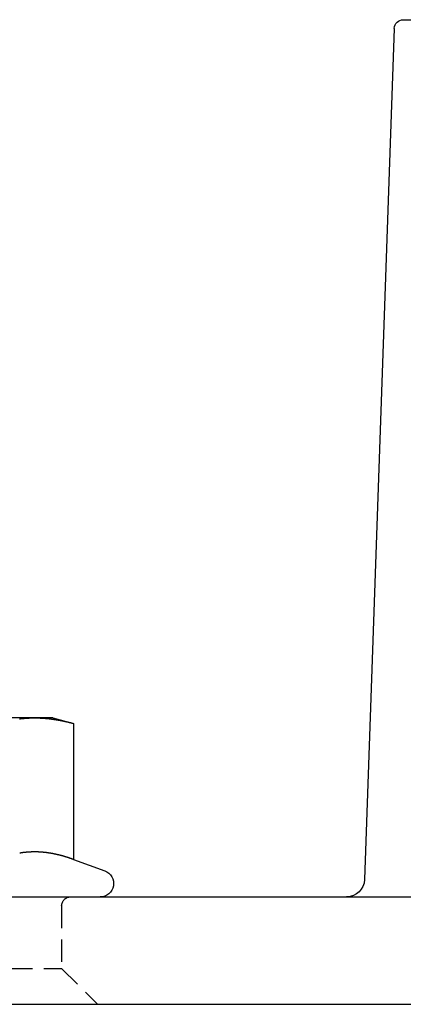
# Model space of a CAD drawing. Extents: x 199 to 1484, y 515 to 981.
# Drawn here: x 1259 to 1281, y 926 to 981 of the extents above; entities that cross this region are included whole.
import ezdxf

# ---------------------------------------------------------------- set-up
doc = ezdxf.new("R2010")
doc.units = 0
doc.header["$LTSCALE"] = 5
doc.linetypes.add('VERDECKT', pattern=[0.375, 0.25, -0.125])
doc.layers.get('0').update_dxf_attribs({"linetype": 'CONTINUOUS'})
doc.layers.add('STEMPEL', color=3, linetype='CONTINUOUS')

# ---------------------------------------------------------------- blocks, each defined once
blk = doc.blocks.new('A$CB8995A67')
at = {"extrusion": (-2e-16, 1, -2e-16)}
for p, q in [((-397.531, 63), (-261.656, 63)), ((-398.031, 62.517), (-399.692, 14.965)), ((-418.098, 24), (-424.594, 24)), ((-417.094, 24), (-418.098, 24)), ((-417.094, 24), (-415.933, 23.689)), ((-415.933, 23.689), (-415.933, 16.09)), ((-415.933, 16.09), (-414.187, 15.455)), ((-456.594, 14), (-341.566, 14)), ((-439.579, 8), (-202.594, 8))]:
    blk.add_line(p, q, dxfattribs=at)
at = {"color": 1, "linetype": 'VERDECKT', "extrusion": (-2e-16, 1, -2e-16)}
for p, q in [((-416.594, 13.5), (-416.594, 10)), ((-432.594, 10), (-416.594, 10)), ((-416.594, 10), (-414.594, 8))]:
    blk.add_line(p, q, dxfattribs=at)
for points in [[(-418.951, 23.948, 0), (-418.934, 23.95, 0), (-418.917, 23.952, 0), (-418.9, 23.954, 0), (-418.883, 23.956, 0), (-418.866, 23.958, 0), (-418.849, 23.959, 0), (-418.832, 23.961, 0), (-418.814, 23.963, 0), (-418.797, 23.965, 0), (-418.78, 23.966, 0), (-418.763, 23.968, 0), (-418.746, 23.97, 0), (-418.729, 23.971, 0), (-418.712, 23.973, 0), (-418.695, 23.974, 0), (-418.678, 23.976, 0), (-418.661, 23.977, 0), (-418.644, 23.978, 0), (-418.627, 23.98, 0), (-418.61, 23.981, 0), (-418.593, 23.982, 0), (-418.576, 23.983, 0), (-418.559, 23.985, 0), (-418.542, 23.986, 0), (-418.525, 23.987, 0), (-418.508, 23.988, 0), (-418.491, 23.989, 0), (-418.474, 23.99, 0), (-418.456, 23.991, 0), (-418.439, 23.991, 0), (-418.422, 23.992, 0), (-418.405, 23.993, 0), (-418.388, 23.994, 0), (-418.371, 23.994, 0), (-418.354, 23.995, 0), (-418.337, 23.996, 0), (-418.32, 23.996, 0), (-418.303, 23.997, 0), (-418.286, 23.997, 0), (-418.269, 23.998, 0), (-418.252, 23.998, 0), (-418.235, 23.999, 0), (-418.218, 23.999, 0), (-418.201, 23.999, 0), (-418.184, 24, 0), (-418.167, 24, 0), (-418.15, 24, 0), (-418.133, 24, 0), (-418.116, 24, 0), (-418.098, 24, 0)], [(-418.098, 24, 0), (-418.081, 24, 0), (-418.064, 24, 0), (-418.047, 24, 0), (-418.03, 24, 0), (-418.013, 24, 0), (-417.996, 23.999, 0), (-417.979, 23.999, 0), (-417.962, 23.999, 0), (-417.945, 23.998, 0), (-417.928, 23.998, 0), (-417.911, 23.997, 0), (-417.894, 23.997, 0), (-417.877, 23.996, 0), (-417.86, 23.996, 0), (-417.843, 23.995, 0), (-417.826, 23.994, 0), (-417.809, 23.994, 0), (-417.792, 23.993, 0), (-417.775, 23.992, 0), (-417.758, 23.991, 0), (-417.74, 23.991, 0), (-417.723, 23.99, 0), (-417.706, 23.989, 0), (-417.689, 23.988, 0), (-417.672, 23.987, 0), (-417.655, 23.986, 0), (-417.638, 23.985, 0), (-417.621, 23.983, 0), (-417.604, 23.982, 0), (-417.587, 23.981, 0), (-417.57, 23.98, 0), (-417.553, 23.978, 0), (-417.536, 23.977, 0), (-417.519, 23.976, 0), (-417.502, 23.974, 0), (-417.485, 23.973, 0), (-417.468, 23.971, 0), (-417.451, 23.97, 0), (-417.434, 23.968, 0), (-417.417, 23.966, 0), (-417.4, 23.965, 0), (-417.382, 23.963, 0), (-417.365, 23.961, 0), (-417.348, 23.959, 0), (-417.331, 23.958, 0), (-417.314, 23.956, 0), (-417.297, 23.954, 0), (-417.28, 23.952, 0), (-417.263, 23.95, 0), (-417.246, 23.948, 0), (-417.229, 23.946, 0), (-417.212, 23.944, 0), (-417.195, 23.942, 0), (-417.178, 23.939, 0), (-417.161, 23.937, 0), (-417.144, 23.935, 0), (-417.127, 23.933, 0), (-417.11, 23.93, 0), (-417.093, 23.928, 0), (-417.076, 23.926, 0), (-417.059, 23.923, 0), (-417.042, 23.921, 0), (-417.024, 23.918, 0), (-417.007, 23.916, 0), (-416.99, 23.913, 0), (-416.973, 23.911, 0), (-416.956, 23.908, 0), (-416.939, 23.905, 0), (-416.922, 23.903, 0), (-416.905, 23.9, 0), (-416.888, 23.897, 0), (-416.871, 23.894, 0), (-416.854, 23.891, 0), (-416.837, 23.889, 0), (-416.82, 23.886, 0), (-416.803, 23.883, 0), (-416.786, 23.88, 0), (-416.769, 23.877, 0), (-416.752, 23.874, 0), (-416.735, 23.87, 0), (-416.718, 23.867, 0), (-416.701, 23.864, 0), (-416.684, 23.861, 0), (-416.666, 23.858, 0), (-416.649, 23.855, 0), (-416.632, 23.851, 0), (-416.615, 23.848, 0), (-416.598, 23.845, 0), (-416.581, 23.841, 0), (-416.564, 23.838, 0), (-416.547, 23.834, 0), (-416.53, 23.831, 0), (-416.513, 23.827, 0), (-416.496, 23.824, 0), (-416.479, 23.82, 0), (-416.462, 23.817, 0), (-416.445, 23.813, 0), (-416.428, 23.809, 0), (-416.411, 23.805, 0), (-416.394, 23.802, 0), (-416.377, 23.798, 0), (-416.36, 23.794, 0), (-416.343, 23.79, 0), (-416.326, 23.787, 0), (-416.308, 23.783, 0), (-416.291, 23.779, 0), (-416.274, 23.775, 0), (-416.257, 23.771, 0), (-416.24, 23.767, 0), (-416.223, 23.763, 0), (-416.206, 23.759, 0), (-416.189, 23.754, 0), (-416.172, 23.75, 0), (-416.155, 23.746, 0), (-416.138, 23.742, 0), (-416.121, 23.738, 0), (-416.104, 23.733, 0), (-416.087, 23.729, 0), (-416.07, 23.725, 0), (-416.053, 23.72, 0), (-416.036, 23.716, 0), (-416.019, 23.712, 0), (-416.002, 23.707, 0), (-415.985, 23.703, 0), (-415.968, 23.698, 0), (-415.95, 23.694, 0), (-415.933, 23.689, 0)], [(-415.933, 16.09, 0), (-415.949, 16.096, 0), (-415.964, 16.101, 0), (-415.979, 16.107, 0), (-415.994, 16.112, 0), (-416.009, 16.117, 0), (-416.024, 16.123, 0), (-416.039, 16.128, 0), (-416.054, 16.133, 0), (-416.069, 16.139, 0), (-416.084, 16.144, 0), (-416.099, 16.149, 0), (-416.114, 16.154, 0), (-416.13, 16.159, 0), (-416.145, 16.164, 0), (-416.16, 16.169, 0), (-416.175, 16.174, 0), (-416.19, 16.179, 0), (-416.205, 16.184, 0), (-416.22, 16.189, 0), (-416.235, 16.194, 0), (-416.25, 16.199, 0), (-416.265, 16.204, 0), (-416.28, 16.209, 0), (-416.296, 16.213, 0), (-416.311, 16.218, 0), (-416.326, 16.223, 0), (-416.341, 16.228, 0), (-416.356, 16.232, 0), (-416.371, 16.237, 0), (-416.386, 16.241, 0), (-416.401, 16.246, 0), (-416.416, 16.25, 0), (-416.431, 16.255, 0), (-416.446, 16.259, 0), (-416.461, 16.264, 0), (-416.477, 16.268, 0), (-416.492, 16.273, 0), (-416.507, 16.277, 0), (-416.522, 16.281, 0), (-416.537, 16.285, 0), (-416.552, 16.29, 0), (-416.567, 16.294, 0), (-416.582, 16.298, 0), (-416.597, 16.302, 0), (-416.612, 16.306, 0), (-416.627, 16.31, 0), (-416.643, 16.314, 0), (-416.658, 16.318, 0), (-416.673, 16.322, 0), (-416.688, 16.326, 0), (-416.703, 16.33, 0), (-416.718, 16.334, 0), (-416.733, 16.337, 0), (-416.748, 16.341, 0), (-416.763, 16.345, 0), (-416.778, 16.348, 0), (-416.793, 16.352, 0), (-416.809, 16.356, 0), (-416.824, 16.359, 0), (-416.839, 16.363, 0), (-416.854, 16.366, 0), (-416.869, 16.37, 0), (-416.884, 16.373, 0), (-416.899, 16.376, 0), (-416.914, 16.38, 0), (-416.929, 16.383, 0), (-416.944, 16.386, 0), (-416.959, 16.39, 0), (-416.974, 16.393, 0), (-416.99, 16.396, 0), (-417.005, 16.399, 0), (-417.02, 16.402, 0), (-417.035, 16.405, 0), (-417.05, 16.408, 0), (-417.065, 16.411, 0), (-417.08, 16.414, 0), (-417.095, 16.417, 0), (-417.11, 16.419, 0), (-417.125, 16.422, 0), (-417.14, 16.425, 0), (-417.156, 16.428, 0), (-417.171, 16.43, 0), (-417.186, 16.433, 0), (-417.201, 16.436, 0), (-417.216, 16.438, 0), (-417.231, 16.441, 0), (-417.246, 16.443, 0), (-417.261, 16.445, 0), (-417.276, 16.448, 0), (-417.291, 16.45, 0), (-417.306, 16.452, 0), (-417.321, 16.455, 0), (-417.337, 16.457, 0), (-417.352, 16.459, 0), (-417.367, 16.461, 0), (-417.382, 16.463, 0), (-417.397, 16.465, 0), (-417.412, 16.467, 0), (-417.427, 16.469, 0), (-417.442, 16.471, 0), (-417.457, 16.473, 0), (-417.472, 16.475, 0), (-417.487, 16.477, 0), (-417.503, 16.478, 0), (-417.518, 16.48, 0), (-417.533, 16.482, 0), (-417.548, 16.483, 0), (-417.563, 16.485, 0), (-417.578, 16.486, 0), (-417.593, 16.488, 0), (-417.608, 16.489, 0), (-417.623, 16.491, 0), (-417.638, 16.492, 0), (-417.653, 16.493, 0), (-417.668, 16.495, 0), (-417.684, 16.496, 0), (-417.699, 16.497, 0), (-417.714, 16.498, 0), (-417.729, 16.499, 0), (-417.744, 16.5, 0), (-417.759, 16.501, 0), (-417.774, 16.502, 0), (-417.789, 16.503, 0), (-417.804, 16.504, 0), (-417.819, 16.505, 0), (-417.834, 16.506, 0), (-417.85, 16.507, 0), (-417.865, 16.507, 0), (-417.88, 16.508, 0), (-417.895, 16.509, 0), (-417.91, 16.509, 0), (-417.925, 16.51, 0), (-417.94, 16.51, 0), (-417.955, 16.511, 0), (-417.97, 16.511, 0), (-417.985, 16.511, 0), (-418, 16.512, 0), (-418.016, 16.512, 0), (-418.031, 16.512, 0), (-418.046, 16.512, 0), (-418.061, 16.512, 0), (-418.076, 16.513, 0), (-418.091, 16.513, 0), (-418.106, 16.513, 0), (-418.121, 16.513, 0), (-418.136, 16.512, 0), (-418.151, 16.512, 0), (-418.166, 16.512, 0), (-418.181, 16.512, 0), (-418.197, 16.512, 0), (-418.212, 16.511, 0), (-418.227, 16.511, 0), (-418.242, 16.511, 0), (-418.257, 16.51, 0), (-418.272, 16.51, 0), (-418.287, 16.509, 0), (-418.302, 16.509, 0), (-418.317, 16.508, 0), (-418.332, 16.507, 0), (-418.347, 16.507, 0), (-418.363, 16.506, 0), (-418.378, 16.505, 0), (-418.393, 16.504, 0), (-418.408, 16.503, 0), (-418.423, 16.502, 0), (-418.438, 16.501, 0), (-418.453, 16.5, 0), (-418.468, 16.499, 0), (-418.483, 16.498, 0), (-418.498, 16.497, 0), (-418.513, 16.496, 0), (-418.528, 16.495, 0), (-418.544, 16.493, 0), (-418.559, 16.492, 0), (-418.574, 16.491, 0), (-418.589, 16.489, 0), (-418.604, 16.488, 0), (-418.619, 16.486, 0), (-418.634, 16.485, 0), (-418.649, 16.483, 0), (-418.664, 16.482, 0), (-418.679, 16.48, 0), (-418.694, 16.478, 0), (-418.71, 16.477, 0), (-418.725, 16.475, 0), (-418.74, 16.473, 0), (-418.755, 16.471, 0), (-418.77, 16.469, 0), (-418.785, 16.467, 0), (-418.8, 16.465, 0), (-418.815, 16.463, 0), (-418.83, 16.461, 0), (-418.845, 16.459, 0), (-418.86, 16.457, 0), (-418.876, 16.455, 0), (-418.891, 16.452, 0), (-418.906, 16.45, 0), (-418.921, 16.448, 0), (-418.936, 16.445, 0)]]:
    blk.add_polyline3d(points)
at = {"extrusion": (0, -2e-16, -1)}
for centre, radius, start, end in [((397.531, 62.5), 0.5, 2, 90), ((414.444, 14.75), 0.75, 110, 270), ((400.691, 15), 1, 182, 270)]:
    blk.add_arc(centre, radius, start, end, dxfattribs=at)
at = {"color": 1, "linetype": 'VERDECKT', "extrusion": (0, -2e-16, -1)}
blk.add_arc((416.094, 13.5), 0.5, 0, 90, dxfattribs=at)

msp = doc.modelspace()

# ---------------------------------------------------------------- block references
at = {"layer": 'STEMPEL'}
msp.add_blockref('A$CB8995A67', (1678.243, 918.336), dxfattribs=at)

doc.saveas('drawing.dxf')
